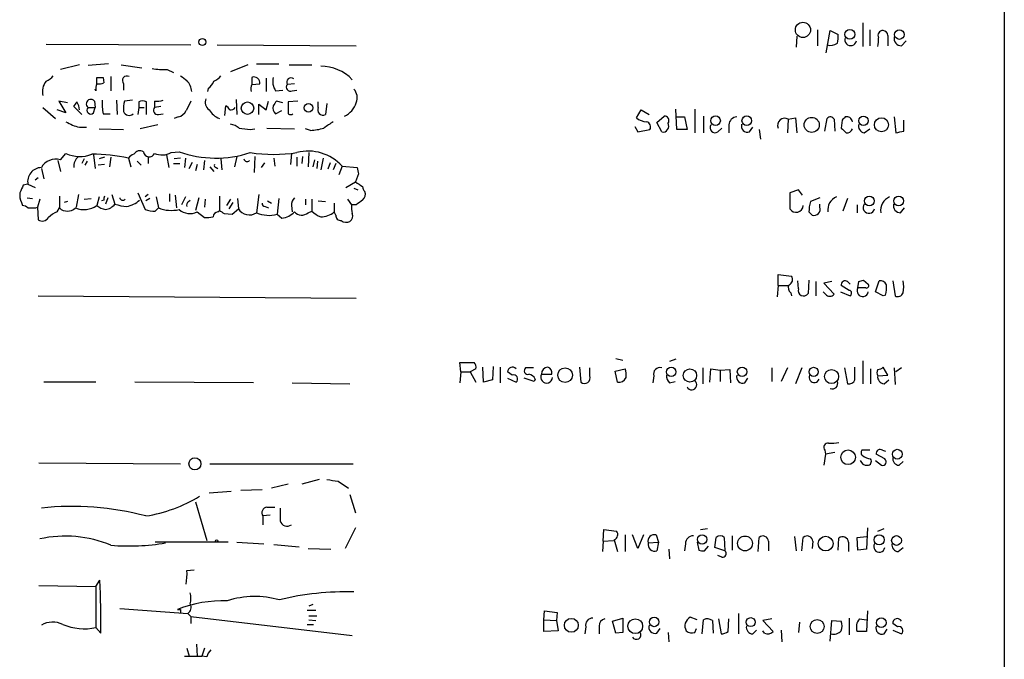
# Model space of a CAD drawing. Extents: x 14 to 1047, y 3 to 875.
# Drawn here: x 941 to 1047, y 524 to 592 of the extents above; entities that cross this region are included whole.
import ezdxf

# ---------------------------------------------------------------- set-up
doc = ezdxf.new("R2010")
doc.units = 0
doc.header["$MEASUREMENT"] = 0
doc.layers.add('MAIN', color=5, linetype='CONTINUOUS')

msp = doc.modelspace()

# ---------------------------------------------------------------- linework, layer by layer
at = {"layer": 'MAIN'}
for p, q in [((1046.5647, 851.4927), (1046.5647, 51.3927)), ((1026.5833, 591.1427), (1026.5833, 589.4493)), ((1027.5147, 588.6873), (1027.938, 591.058)), ((1027.938, 591.058), (1028.7847, 590.6347)), ((1031.4093, 591.9047), (1031.4093, 589.3647)), ((1032.1713, 591.1427), (1032.1713, 589.4493)), ((1024.382, 590.4653), (1024.2973, 589.28)), ((1034.1187, 590.55), (1034.1187, 589.4493)), ((944.0333, 589.6187), (959.5273, 589.534)), ((962.3213, 589.534), (977.2227, 589.4493)), ((1035.558, 589.4493), (1036.066, 589.9573)), ((947.5893, 587.4173), (945.5573, 586.9093)), ((950.722, 587.502), (948.5207, 587.3327)), ((952.0767, 587.4173), (954.278, 587.0787)), ((956.9873, 586.9093), (957.6647, 586.5707)), ((965.6233, 587.4173), (963.7607, 586.6553)), ((966.5547, 587.502), (968.9253, 587.502)), ((970.026, 587.4173), (972.4813, 587.4173)), ((949.452, 585.3853), (949.452, 586.0627)), ((950.1293, 586.0627), (950.214, 585.47)), ((950.976, 586.1473), (950.976, 584.6233)), ((966.0467, 586.0627), (966.0467, 585.3007)), ((967.5707, 585.978), (967.5707, 584.5387)), ((949.3673, 584.6233), (949.2827, 584.7927)), ((952.3307, 585.3853), (952.3307, 584.708)), ((961.39, 584.8773), (961.3053, 584.5387)), ((966.0467, 585.3007), (966.8933, 585.3853)), ((970.6187, 585.3853), (969.8567, 585.3007)), ((964.3533, 583.692), (964.438, 582.0833)), ((968.5867, 584.6233), (969.3487, 584.708)), ((970.3647, 584.6233), (970.8727, 584.708)), ((943.6947, 582.8453), (945.0493, 581.66)), ((946.3193, 583.3533), (945.388, 583.5227)), ((945.388, 583.5227), (946.15, 582.2527)), ((947.8433, 582.0833), (946.9967, 582.93)), ((948.5207, 582.8453), (949.2827, 582.8453)), ((949.1133, 582.2527), (949.2827, 582.8453)), ((949.198, 583.5227), (949.2827, 582.8453)), ((951.5687, 583.6073), (951.6533, 582.0833)), ((953.262, 583.6073), (952.4153, 583.5227)), ((953.9393, 582.8453), (953.8547, 582.0833)), ((953.9393, 583.438), (953.9393, 582.8453)), ((953.9393, 582.8453), (954.532, 582.8453)), ((954.786, 582.0833), (954.786, 583.438)), ((955.6327, 583.5227), (955.6327, 582.8453)), ((956.31, 582.93), (955.6327, 582.8453)), ((963.168, 581.9987), (963.2527, 583.0147)), ((966.8087, 582.0833), (966.8087, 583.184)), ((966.8087, 583.184), (967.5707, 582.5913)), ((967.5707, 582.5913), (967.8247, 583.5227)), ((969.3487, 583.3533), (968.6713, 583.5227)), ((970.9573, 583.5227), (969.9413, 583.438)), ((973.1587, 582.8453), (973.1587, 583.438)), ((974.09, 583.2687), (973.9207, 582.0833)), ((1011.5127, 580.4747), (1011.428, 582.676)), ((1013.46, 582.676), (1013.46, 580.136)), ((946.15, 582.2527), (945.2187, 582.5913)), ((950.1293, 582.168), (950.8913, 582.168)), ((956.056, 582.0833), (956.564, 582.168)), ((958.1727, 581.8293), (957.7493, 581.66)), ((968.5867, 582.168), (969.264, 582.5067)), ((1007.1947, 581.7447), (1007.7027, 582.5913)), ((1007.7027, 582.5913), (1008.5493, 582.0833)), ((1009.396, 581.2367), (1010.158, 581.914)), ((1011.5127, 581.8293), (1012.3593, 581.8293)), ((1012.3593, 581.8293), (1012.6133, 580.4747)), ((1014.3913, 581.914), (1014.3913, 580.136)), ((1023.4507, 581.5753), (1023.366, 580.136)), ((1023.4507, 581.5753), (1024.2127, 581.7447)), ((1024.2127, 581.7447), (1024.382, 580.136)), ((1027.3453, 580.3053), (1027.5993, 581.66)), ((1028.3613, 581.5753), (1028.446, 580.3053)), ((1034.796, 581.8293), (1034.9653, 580.136)), ((947.5893, 580.7287), (948.3513, 580.7287)), ((949.706, 580.5593), (952.3307, 580.4747)), ((955.9713, 580.9827), (954.1087, 580.5593)), ((965.8773, 580.4747), (966.3853, 580.5593)), ((967.6553, 580.644), (970.6187, 580.5593)), ((972.312, 580.39), (971.804, 580.5593)), ((1007.0253, 580.8133), (1007.364, 580.2207)), ((1009.904, 580.2207), (1009.396, 581.2367)), ((1015.9153, 580.2207), (1016.3387, 580.644)), ((1017.1007, 580.9827), (1017.1007, 580.136)), ((1019.302, 580.2207), (1019.6407, 580.7287)), ((1029.208, 581.4907), (1029.1233, 580.644)), ((1031.5787, 580.136), (1032.1713, 580.5593)), ((1035.812, 580.3053), (1035.812, 581.4907)), ((1007.364, 580.2207), (1008.634, 580.4747)), ((1012.6133, 580.4747), (1011.5127, 580.4747)), ((1020.318, 580.4747), (1020.4873, 579.4587)), ((945.5573, 577.2573), (946.15, 577.9347)), ((949.1133, 577.7653), (949.2827, 576.326)), ((950.2987, 577.5113), (949.706, 577.342)), ((950.976, 577.5113), (950.8067, 576.4953)), ((952.8387, 577.4267), (953.0927, 576.4953)), ((954.9553, 577.596), (954.9553, 576.834)), ((956.9027, 577.7653), (957.1567, 576.4107)), ((957.4107, 578.0193), (958.2573, 578.104)), ((958.4267, 577.4267), (957.7493, 577.342)), ((958.9347, 577.4267), (958.85, 576.4107)), ((964.438, 577.596), (964.184, 576.4953)), ((966.3853, 577.596), (966.3007, 575.9027)), ((968.4173, 577.4267), (968.502, 576.58)), ((970.28, 577.9347), (970.1953, 576.7493)), ((970.8727, 577.5113), (970.8727, 576.58)), ((971.4653, 577.596), (971.3807, 576.834)), ((972.1427, 578.0193), (972.058, 576.4953)), ((973.6667, 577.4267), (973.4127, 576.1567)), ((943.5253, 576.326), (943.7793, 575.2253)), ((945.3033, 577.1727), (945.5573, 575.9873)), ((948.0973, 577.342), (947.8433, 576.834)), ((948.436, 577.088), (948.182, 576.6647)), ((950.2987, 576.7493), (949.6213, 576.6647)), ((953.77, 577.088), (954.1933, 576.6647)), ((957.6647, 576.834), (958.342, 576.834)), ((959.358, 576.326), (959.6967, 577.0033)), ((960.2047, 576.7493), (960.0353, 576.072)), ((960.9667, 577.1727), (960.882, 576.1567)), ((961.5593, 576.4953), (961.9827, 575.9873)), ((962.2367, 576.4107), (962.406, 576.326)), ((962.7447, 577.342), (962.8293, 576.1567)), ((967.4013, 576.9187), (967.0627, 576.4107)), ((972.7353, 577.2573), (972.566, 576.4953)), ((973.074, 577.088), (972.9893, 576.326)), ((974.4287, 576.9187), (974.1747, 576.2413)), ((975.0213, 576.834), (974.7673, 576.1567)), ((975.6987, 576.58), (975.36, 575.6487)), ((975.6987, 576.58), (977.3073, 576.4107)), ((943.1867, 575.31), (942.848, 575.056)), ((977.4767, 575.7333), (977.138, 574.8867)), ((942.086, 574.6327), (941.578, 574.548)), ((942.086, 574.6327), (942.848, 574.294)), ((976.122, 574.294), (977.138, 574.8867)), ((976.9687, 574.2093), (977.392, 574.04)), ((942.0013, 573.1933), (942.594, 573.1087)), ((945.4727, 573.3627), (945.4727, 572.0927)), ((947.5047, 573.532), (947.2507, 572.1773)), ((949.706, 573.278), (949.452, 572.3467)), ((950.6373, 573.1933), (950.3833, 572.516)), ((951.0607, 573.532), (951.3993, 572.516)), ((953.8547, 573.7013), (954.6167, 571.9233)), ((954.9553, 573.532), (954.6167, 573.278)), ((955.802, 573.278), (956.056, 572.0927)), ((957.2413, 573.6167), (957.2413, 572.77)), ((957.834, 573.4473), (958.0033, 572.0927)), ((958.9347, 573.278), (958.5113, 572.4313)), ((960.374, 573.1933), (960.0353, 571.8387)), ((962.5753, 573.3627), (962.5753, 571.8387)), ((966.8087, 573.532), (966.5547, 571.5847)), ((1024.5513, 574.04), (1023.62, 573.7013)), ((1023.62, 573.7013), (1023.62, 572.008)), ((1024.9747, 573.4473), (1024.5513, 574.04)), ((1026.8373, 573.1933), (1025.8213, 572.77)), ((941.4087, 572.6853), (941.4933, 572.3467)), ((942.9327, 572.0927), (943.102, 572.1773)), ((943.356, 573.024), (943.102, 572.1773)), ((943.102, 572.1773), (943.1867, 570.8227)), ((945.2187, 571.6693), (945.4727, 572.0927)), ((946.3193, 572.77), (945.9807, 572.6853)), ((948.0973, 573.024), (948.8593, 573.1087)), ((950.214, 572.9393), (949.96, 572.8547)), ((955.1247, 573.1087), (954.7013, 572.8547)), ((955.7173, 571.754), (956.056, 572.0927)), ((959.2733, 572.77), (959.4427, 572.9393)), ((961.0513, 573.024), (960.9667, 572.1773)), ((963.7607, 573.024), (963.3373, 572.3467)), ((964.0147, 572.6853), (963.5913, 572.008)), ((964.5227, 573.1087), (964.6073, 572.008)), ((967.486, 572.262), (967.8247, 572.0927)), ((967.74, 572.8547), (968.1633, 572.6007)), ((968.9253, 573.1087), (968.756, 571.4153)), ((970.28, 572.3467), (970.3647, 571.6693)), ((971.804, 573.024), (971.804, 572.4313)), ((972.4813, 573.024), (972.4813, 571.754)), ((973.1587, 572.8547), (973.9207, 572.77)), ((974.852, 572.6007), (974.852, 571.6693)), ((976.2913, 573.024), (976.7147, 572.4313)), ((977.2227, 572.4313), (976.7147, 572.4313)), ((1026.8373, 572.1773), (1026.8373, 572.516)), ((1029.8007, 573.1087), (1029.2927, 571.754)), ((1030.8167, 572.4313), (1030.8167, 571.5847)), ((1035.4733, 571.5847), (1035.8967, 572.0927)), ((960.2047, 571.6693), (960.9667, 571.0767)), ((962.406, 571.6693), (962.5753, 571.8387)), ((963.0833, 571.5), (963.93, 571.4153)), ((963.93, 571.4153), (964.6073, 572.008)), ((968.756, 571.4153), (969.264, 570.992)), ((972.058, 571.5847), (972.4813, 571.754)), ((975.0213, 571.3307), (974.852, 571.6693)), ((1025.652, 571.6693), (1025.9907, 571.3307)), ((1022.35, 563.7953), (1022.35, 564.9807)), ((1022.35, 564.9807), (1023.7893, 564.8113)), ((1022.35, 563.7953), (1022.2653, 562.61)), ((1022.35, 563.7953), (1023.4507, 563.7953)), ((1024.5513, 563.4567), (1024.4667, 564.3033)), ((1025.652, 564.388), (1025.5673, 562.9487)), ((1026.414, 564.2187), (1026.414, 562.6947)), ((1028.1073, 564.2187), (1027.2607, 564.0493)), ((1027.2607, 564.0493), (1028.3613, 562.864)), ((1029.97, 563.2873), (1029.1233, 563.7953)), ((1029.8007, 564.2187), (1030.0547, 563.9647)), ((1030.9013, 563.5413), (1030.986, 564.2187)), ((1031.494, 564.388), (1032.002, 563.9647)), ((1032.764, 563.118), (1033.1873, 564.3033)), ((1034.6267, 564.3033), (1034.8807, 562.6947)), ((943.1867, 562.6947), (977.2227, 562.4407)), ((1023.7047, 563.0333), (1023.7893, 562.6947)), ((1027.43, 562.864), (1027.176, 563.118)), ((1029.0387, 563.118), (1030.0547, 562.6947)), ((1031.748, 563.5413), (1030.9013, 563.5413)), ((1033.6107, 562.6947), (1032.764, 563.118)), ((1033.8647, 562.7793), (1033.6107, 562.6947)), ((988.3987, 554.5667), (988.314, 555.5827)), ((988.314, 555.5827), (989.838, 555.5827)), ((1004.9933, 556.006), (1005.7553, 555.8367)), ((1011.428, 555.9213), (1010.7507, 555.6673)), ((1031.4093, 555.752), (1031.4093, 553.2967)), ((988.3987, 554.5667), (988.314, 553.3813)), ((988.3987, 554.5667), (989.4147, 554.5667)), ((990.0073, 554.9053), (989.4147, 554.5667)), ((989.4147, 554.5667), (990.0073, 553.466)), ((990.854, 553.466), (990.7693, 555.0747)), ((991.87, 555.1593), (991.7853, 553.72)), ((992.632, 555.0747), (992.632, 553.3813)), ((993.902, 554.228), (993.394, 554.5667)), ((996.188, 554.99), (995.3413, 554.99)), ((997.0347, 554.3127), (998.1353, 554.3127)), ((1001.0987, 555.0747), (1001.268, 553.466)), ((1002.1993, 554.1433), (1002.1993, 554.99)), ((1004.9087, 554.6513), (1006.0093, 554.9053)), ((1005.1627, 553.466), (1004.9087, 554.6513)), ((1014.3067, 554.99), (1014.3067, 553.2967)), ((1015.0687, 553.466), (1015.1533, 554.9053)), ((1015.1533, 554.9053), (1016.1693, 554.736)), ((1016.1693, 554.736), (1017.1853, 554.8207)), ((1016.1693, 554.736), (1016.1693, 553.5507)), ((1017.1853, 554.8207), (1017.27, 553.3813)), ((1021.6727, 554.99), (1021.6727, 553.5507)), ((1023.366, 554.99), (1022.6887, 553.5507)), ((1024.89, 554.99), (1024.2127, 553.2967)), ((1029.462, 554.99), (1029.8007, 553.2967)), ((1030.5627, 553.72), (1030.5627, 555.0747)), ((1032.256, 554.9053), (1032.256, 553.2967)), ((1033.018, 554.1433), (1034.1187, 554.228)), ((1034.1187, 554.228), (1033.6107, 555.0747)), ((1034.796, 554.99), (1034.8807, 553.212)), ((1035.558, 554.99), (1034.9653, 554.5667)), ((949.3673, 553.466), (943.7793, 553.466)), ((966.216, 553.3813), (953.516, 553.466)), ((970.3647, 553.3813), (976.5453, 553.2967)), ((991.7853, 553.72), (990.854, 553.466)), ((993.394, 553.8893), (994.3253, 553.466)), ((996.2727, 553.5507), (995.172, 553.8893)), ((996.3573, 553.8047), (996.2727, 553.5507)), ((1009.0573, 554.1433), (1008.9727, 553.3813)), ((1010.7507, 553.3813), (1011.3433, 553.5507)), ((1018.794, 553.3813), (1019.1327, 553.8893)), ((1033.6953, 553.2967), (1034.2033, 553.72)), ((1027.43, 545.7613), (1027.2607, 544.576)), ((1027.3453, 546.1847), (1027.43, 545.7613)), ((1028.446, 545.9307), (1027.43, 545.7613)), ((1032.1713, 546.1847), (1031.3247, 546.1847)), ((1033.78, 545.2533), (1032.8487, 545.7613)), ((1033.526, 546.1847), (1033.8647, 546.1)), ((943.2713, 544.83), (958.4267, 544.7453)), ((961.5593, 544.7453), (976.884, 544.7453)), ((1032.764, 545.084), (1033.4413, 544.576)), ((1035.304, 544.576), (1035.7273, 544.9993)), ((973.2433, 543.052), (971.3807, 542.544)), ((975.2753, 542.8827), (976.376, 542.1207)), ((963.8453, 541.782), (961.4747, 541.6127)), ((967.1473, 541.9513), (964.8613, 541.8667)), ((969.9413, 542.544), (968.1633, 542.1207)), ((960.0353, 540.6813), (961.2207, 536.5327)), ((976.5453, 541.4433), (977.138, 539.496)), ((967.6553, 540.0887), (968.502, 540.0887)), ((967.994, 539.242), (967.232, 539.1573)), ((967.232, 539.1573), (967.232, 538.226)), ((977.138, 537.8873), (976.0373, 535.686)), ((1003.6387, 536.448), (1003.7233, 537.718)), ((1003.7233, 537.718), (1005.078, 537.5487)), ((1014.0527, 537.718), (1014.8147, 537.8027)), ((1031.9173, 537.8873), (1031.8327, 535.6013)), ((1033.018, 537.5487), (1033.6953, 537.8027)), ((963.5067, 536.3633), (955.7173, 536.3633)), ((964.438, 536.3633), (967.3167, 536.194)), ((1003.6387, 536.448), (1003.554, 535.3473)), ((1003.6387, 536.448), (1004.7393, 536.5327)), ((1004.824, 536.6173), (1005.1627, 535.3473)), ((1006.0093, 537.1253), (1006.0093, 535.3473)), ((1007.364, 535.686), (1006.7713, 537.1253)), ((1007.9567, 537.1253), (1007.364, 535.686)), ((1008.4647, 536.2787), (1009.5653, 536.3633)), ((1009.3113, 537.1253), (1009.5653, 536.3633)), ((1009.5653, 536.3633), (1009.396, 535.432)), ((1013.714, 536.3633), (1013.8833, 535.5167)), ((1015.5767, 535.7707), (1015.746, 536.8713)), ((1016.5927, 536.8713), (1016.6773, 535.432)), ((1017.4393, 537.0407), (1017.4393, 535.5167)), ((1020.2333, 535.3473), (1020.318, 536.8713)), ((1021.334, 536.448), (1021.334, 535.432)), ((1024.128, 536.956), (1024.2973, 535.432)), ((1024.89, 535.432), (1025.0593, 536.8713)), ((1026.0753, 536.448), (1025.9907, 535.686)), ((1028.7847, 535.5167), (1028.8693, 536.7867)), ((1029.8853, 536.3633), (1029.8853, 535.3473)), ((1030.8167, 536.8713), (1031.8327, 536.956)), ((1030.9013, 535.5167), (1030.8167, 536.8713)), ((968.4173, 536.1093), (971.1267, 535.8553)), ((972.058, 535.686), (974.5133, 535.6013)), ((1010.666, 535.6013), (1010.7507, 534.5853)), ((1012.444, 536.194), (1012.3593, 535.432)), ((1014.476, 535.432), (1014.8993, 535.94)), ((1016.6773, 535.432), (1015.5767, 535.7707)), ((1031.8327, 535.6013), (1030.9013, 535.5167)), ((1035.2193, 535.3473), (1035.7273, 535.7707)), ((1016.3387, 534.7547), (1015.9153, 534.924)), ((959.104, 533.3153), (959.866, 533.4)), ((949.3673, 531.622), (949.7907, 532.2993)), ((943.2713, 531.7067), (949.3673, 531.622)), ((949.3673, 531.622), (949.3673, 527.2193)), ((951.9073, 529.2513), (959.1887, 528.7433)), ((958.4267, 529.1667), (958.4267, 528.828)), ((971.9733, 529.082), (972.9047, 529.082)), ((972.566, 529.6747), (972.1427, 529.5053)), ((997.2887, 528.066), (997.3733, 528.9973)), ((997.3733, 528.9973), (998.728, 528.828)), ((1031.9173, 528.9973), (1031.8327, 526.796)), ((959.1887, 528.7433), (959.5273, 528.4047)), ((959.5273, 528.4047), (959.5273, 527.6427)), ((959.5273, 528.4047), (976.7993, 526.3727)), ((972.1427, 528.4893), (972.9893, 528.4893)), ((972.1427, 528.066), (972.9047, 527.9813)), ((997.2887, 528.066), (998.6433, 527.9813)), ((997.2887, 526.796), (997.2887, 528.066)), ((998.728, 528.828), (998.6433, 527.9813)), ((998.6433, 527.9813), (998.8127, 526.8807)), ((1004.6547, 527.8967), (1005.7553, 528.2353)), ((1004.9933, 526.6267), (1004.6547, 527.8967)), ((1013.714, 528.066), (1012.952, 528.32)), ((1014.222, 526.542), (1014.3913, 528.066)), ((1015.3227, 527.9813), (1015.4073, 526.6267)), ((1016, 528.1507), (1016.254, 526.542)), ((1017.016, 526.796), (1017.1007, 528.1507)), ((1018.1167, 528.7433), (1018.1167, 526.542)), ((1021.6727, 528.1507), (1020.7413, 527.9813)), ((1020.7413, 527.9813), (1021.842, 526.796)), ((1027.938, 525.78), (1028.1073, 527.9813)), ((1028.1073, 527.9813), (1029.1233, 527.8967)), ((1029.97, 528.2353), (1029.97, 526.4573)), ((1031.0707, 528.1507), (1031.8327, 528.066)), ((949.8753, 526.6267), (949.3673, 527.2193)), ((971.9733, 527.558), (972.6507, 527.558)), ((998.8127, 526.8807), (997.2887, 526.796)), ((1001.776, 527.304), (1001.6913, 526.542)), ((1003.2153, 527.3887), (1003.2153, 526.542)), ((1009.396, 526.6267), (1009.7347, 527.1347)), ((1013.46, 526.7113), (1013.6293, 527.1347)), ((1019.6407, 526.542), (1020.064, 526.9653)), ((1020.9107, 526.6267), (1020.7413, 526.8807)), ((1022.6887, 526.9653), (1022.7733, 525.6953)), ((1024.636, 527.812), (1024.5513, 526.7113)), ((1031.8327, 526.796), (1030.8167, 526.796)), ((1033.6953, 526.542), (1034.034, 527.05)), ((1035.1347, 527.304), (1034.6267, 527.6427)), ((1034.6267, 526.9653), (1035.558, 526.542)), ((1005.7553, 526.7113), (1004.9933, 526.6267)), ((1010.5813, 526.7113), (1010.666, 525.6953)), ((959.104, 525.018), (959.358, 524.1713)), ((960.12, 525.4413), (960.2047, 524.1713)), ((960.9667, 525.018), (960.7127, 524.1713)), ((958.85, 524.1713), (960.7127, 524.1713)), ((961.2207, 524.0867), (960.7127, 524.1713))]:
    msp.add_line(p, q, dxfattribs=at)
for centre, radius in [((1025.0186, 591.1332), 0.8144), ((1030.0383, 590.6619), 0.5274), ((1035.339, 590.6393), 0.5121), ((960.7531, 589.8417), 0.3723), ((965.5833, 582.7657), 0.6727), ((972.1109, 582.8085), 0.4635), ((1015.6672, 581.4254), 0.5159), ((1019.0056, 581.4272), 0.5126), ((1025.9567, 580.9776), 0.8094), ((1031.4939, 581.4164), 0.4972), ((1033.4198, 580.9914), 0.7524), ((1032.1227, 572.8472), 0.5218), ((1035.2554, 572.8472), 0.5218), ((999.5719, 554.2172), 0.7837), ((1010.9295, 554.5608), 0.5031), ((1012.9296, 554.18), 0.7136), ((1018.502, 554.5751), 0.5064), ((1026.1561, 554.567), 0.4893), ((1028.0827, 554.0698), 0.7554), ((1029.8546, 545.4342), 0.7796), ((1035.1163, 545.766), 0.5202), ((959.9541, 544.7383), 0.6452), ((962.2789, 536.4904), 0.1338), ((1014.2303, 536.6444), 0.5), ((1018.8152, 536.2201), 0.7929), ((1027.443, 536.2054), 0.7915), ((1033.168, 536.607), 0.5389), ((1035.0316, 536.5373), 0.5202), ((1000.2312, 527.4673), 0.7428), ((1007.0742, 527.3721), 0.792), ((1009.0976, 527.8322), 0.5108), ((1019.4289, 527.8036), 0.4817), ((1026.5379, 527.346), 0.7457), ((1033.3989, 527.7486), 0.5126)]:
    msp.add_circle(centre, radius, dxfattribs=at)
for centre, radius, start, end in [((1033.5471, 590.55), 0.5119, 82.863879, 209.750435), ((1033.5259, 590.4652), 0.5988, 8.140927, 81.859073), ((1026.4106, 590.381), 2.3876, 343.510381, 6.099568), ((1030.1249, 590.0762), 0.6186, 159.185936, 348.91893), ((1030.7294, 590.0423), 2.3868, 343.507232, 6.101609), ((1035.5309, 590.2045), 0.7557, 166.517242, 272.055151), ((1027.9803, 590.7199), 1.2456, 252.189088, 305.296512), ((956.5641, 594.1901), 7.2931, 260.645781, 273.326602), ((973.4679, 582.6739), 4.5744, 43.258501, 90.691409), ((943.2283, 587.4605), 1.9912, 293.846208, 321.904188), ((949.7907, 755.3626), 169.3002, 269.885375, 270.114592), ((952.6814, 585.724), 0.4875, 60.253661, 224.002785), ((1085.7772, 755.3189), 211.6803, 233.014185, 233.243346), ((961.1764, 587.4621), 1.9932, 293.861793, 321.891048), ((966.2765, 585.4821), 0.6243, 351.080807, 111.593533), ((970.138, 585.6392), 1.8543, 166.797873, 213.219591), ((970.2323, 585.5547), 0.4534, 48.298264, 214.068576), ((945.3038, 584.5574), 1.6687, 139.583795, 195.362926), ((950.9355, 584.8347), 1.5824, 159.637627, 187.677432), ((949.6634, 586.9535), 1.5824, 262.322568, 290.362373), ((957.7444, 584.4398), 1.8702, 3.031305, 43.366393), ((960.1599, 586.4456), 1.9932, 308.108952, 336.138207), ((967.5269, 584.7505), 1.5792, 159.609571, 187.70781), ((970.1671, 585.0043), 0.4292, 136.321685, 297.412843), ((975.9832, 583.8767), 1.3455, 337.107269, 42.906766), ((948.817, 583.2263), 0.4827, 37.88123, 232.12814), ((962.0461, 583.3956), 0.9867, 157.278736, 234.608817), ((820.166, 667.834), 152.6261, 326.200547, 326.42973), ((946.078, 582.5994), 1.5113, 359.692919, 33.702685), ((948.817, 582.549), 0.419, 135, 315), ((955.8446, 583.2261), 5.8124, 176.239628, 190.488677), ((955.6789, 582.7183), 3.3613, 166.153931, 185.057234), ((954.3626, 582.5909), 0.947, 63.443066, 116.551522), ((955.9967, 582.549), 0.4694, 140.854032, 277.256717), ((955.8868, 585.8939), 2.3848, 263.883473, 286.497195), ((1213.2931, 456.0048), 284.0033, 153.320366, 153.549531), ((962.9561, 582.2949), 0.7785, 22.378134, 67.605454), ((963.8029, 583.1138), 0.5377, 256.348841, 330.039662), ((969.1097, 582.7863), 0.8099, 163.619243, 229.773197), ((1095.5019, 498.6188), 152.6259, 146.200557, 146.42974), ((1287.441, 582.803), 317.5003, 179.885408, 180.114592), ((973.6667, 582.5913), 0.568, 153.434949, 296.565051), ((974.9818, 584.0506), 2.3469, 294.437691, 342.715445), ((952.9136, 582.5945), 0.6079, 196.485283, 315.439908), ((957.8623, 583.0849), 1.2934, 283.885827, 333.446835), ((963.4883, 583.855), 2.3773, 212.11166, 247.41536), ((970.1953, 582.4642), 0.3902, 229.385964, 310.614036), ((1008.3205, 583.0291), 1.708, 228.764845, 269.154615), ((1010.2173, 581.4483), 0.4695, 320.854032, 97.256717), ((1017.9685, 580.9615), 0.8681, 91.399434, 178.600566), ((1023.0585, 580.9228), 0.7614, 58.991069, 201.480005), ((1027.9545, 581.3858), 0.4487, 24.977557, 142.333315), ((1114.0148, 496.9976), 119.7133, 134.876948, 135.106165), ((1029.7221, 581.2668), 0.5891, 5.308015, 107.318639), ((948.5962, 585.2184), 4.6012, 237.88361, 257.359494), ((963.2746, 578.7617), 2.3563, 53.019707, 78.094435), ((1007.6066, 876.8631), 299.3116, 261.756654, 261.985854), ((972.0918, 585.8428), 5.4572, 272.312515, 287.703514), ((1143.5995, 326.9598), 305.2934, 123.57418, 123.803342), ((1008.1472, 580.771), 0.5699, 328.672427, 74.937113), ((1010.0298, 580.8411), 0.6331, 258.537412, 29.411489), ((1015.631, 580.6984), 0.5559, 149.241287, 300.758713), ((1019.1044, 580.8698), 0.6785, 163.076702, 286.931377), ((1156.3772, 707.3899), 179.6053, 224.885409, 225.114592), ((1029.7334, 580.7263), 0.5991, 260.187043, 343.812868), ((1031.6989, 580.8668), 0.7406, 164.291595, 260.659773), ((993.0694, 791.8668), 215.836, 281.192728, 281.421942), ((947.6419, 581.023), 3.4298, 244.21568, 292.311714), ((948.2878, 576.5589), 1.2995, 127.055954, 186.548086), ((948.9446, 559.7269), 18.1231, 77.592137, 90.001897), ((953.7706, 576.7486), 1.1525, 107.122101, 143.958372), ((954.0663, 577.4689), 0.7406, 59.040224, 149.029609), ((955.064, 578.1876), 0.6223, 187.71997, 336.02536), ((956.4387, 579.7211), 1.9598, 245.715735, 299.733278), ((962.1912, 589.2085), 11.7807, 250.492709, 288.233627), ((968.375, 594.026), 16.2004, 261.131036, 278.868964), ((972.0879, 573.2834), 4.8893, 42.395556, 104.391232), ((943.5439, 574.9241), 1.4867, 90.716834, 191.30313), ((945.085, 575.529), 1.7917, 74.715712, 150.52048), ((962.2366, 576.6223), 0.2116, 143.124688, 270.027077), ((965.5387, 577.4055), 0.3446, 190.618634, 317.493639), ((1146.7419, 618.422), 174.5653, 193.92564, 194.154823), ((1153.1136, 489.4377), 228.0155, 158.082856, 158.312006), ((1104.5189, 765.1325), 228.9527, 236.195334, 236.424517), ((978.45, 574.3362), 0.5516, 175.58138, 237.548723), ((942.5945, 573.4051), 1.3872, 167.671, 211.258436), ((950.68, 573.0663), 0.483, 142.140624, 195.244715), ((952.246, 573.2568), 0.3446, 190.618634, 317.493639), ((971.2655, 572.4435), 0.9902, 130.782042, 185.60984), ((977.4059, 573.5744), 0.8046, 307.882478, 21.607035), ((1029.184, 571.8749), 1.514, 112.063539, 187.804708), ((1034.8696, 571.8554), 1.5369, 112.236163, 190.144463), ((941.434, 571.3898), 0.9587, 47.151439, 86.453861), ((942.5094, 783.7925), 211.7002, 269.885409, 270.114564), ((946.3194, 572.9815), 1.2275, 226.389616, 313.607004), ((948.0671, 574.3969), 2.4741, 248.641098, 304.038832), ((950.8705, 574.2308), 2.3584, 233.024664, 258.077809), ((950.1339, 573.518), 1.6141, 278.88866, 321.626253), ((952.8523, 576.479), 4.221, 249.864971, 267.515164), ((952.2884, 574.7172), 2.4846, 278.818572, 314.310234), ((957.4362, 575.6402), 3.8065, 248.740844, 282.457136), ((959.4428, 572.4313), 0.3787, 116.585347, 206.551521), ((967.4437, 572.5584), 0.2994, 171.878017, 278.121983), ((979.0859, 572.1772), 2.3848, 173.883473, 196.497195), ((1104.5492, 403.3764), 211.6403, 126.756633, 126.985837), ((1024.2839, 572.4142), 0.7783, 211.459926, 355.024839), ((1029.8156, 571.5923), 4.1643, 163.572103, 178.940515), ((1026.2023, 571.9657), 0.6693, 251.570465, 18.429535), ((1032.0753, 572.1457), 0.6195, 143.28919, 347.157199), ((1035.4462, 572.3399), 0.7557, 166.524615, 272.055151), ((943.6134, 571.4851), 0.7879, 237.211471, 328.783105), ((946.1363, 569.1988), 2.6354, 110.376144, 134.555713), ((955.7945, 575.9177), 4.1644, 253.571172, 268.937789), ((959.4272, 573.3002), 1.8068, 229.646699, 295.488568), ((961.2208, 573.4479), 2.3848, 263.883473, 286.497195), ((962.4905, 571.0768), 0.5985, 98.116564, 171.883436), ((1047.4965, 698.6577), 152.6259, 236.192738, 236.421942), ((965.7854, 572.7365), 1.3851, 211.731344, 303.739401), ((967.9003, 574.6834), 3.3783, 246.527267, 284.672604), ((968.8409, 573.5318), 2.5748, 279.457932, 313.667122), ((971.3806, 572.3466), 1.0194, 221.635873, 311.640073), ((974.3296, 573.6304), 2.6338, 225.432244, 249.627527), ((973.5012, 573.2034), 2.044, 267.518483, 311.364443), ((975.5999, 571.3166), 0.5788, 178.604026, 271.395974), ((976.1078, 571.246), 0.7367, 306.432795, 20.169163), ((976.1494, 571.4629), 0.9012, 233.550995, 296.058953), ((1023.3132, 564.4409), 0.6032, 291.602118, 37.882481), ((1024.0856, 563.5498), 0.6418, 149.034712, 233.592573), ((1029.5483, 563.8689), 0.4313, 54.187473, 189.824838), ((988.9125, 691.3108), 133.8752, 288.316987, 288.546157), ((1031.8044, 563.7953), 0.2603, 257.480746, 40.60607), ((1033.3466, 563.6925), 0.6312, 17.280921, 104.617437), ((1030.6011, 563.5837), 3.3613, 346.153931, 5.057234), ((1033.4855, 563.6683), 2.33, 344.184986, 15.815014), ((1025.0901, 563.2643), 0.5721, 160.348871, 326.521027), ((1027.8957, 563.2873), 0.6293, 222.269402, 317.724474), ((1029.9136, 562.9769), 0.3155, 296.565051, 79.701651), ((1031.4124, 563.2276), 0.5997, 148.459471, 349.469554), ((1035.1771, 563.1813), 0.5698, 238.653381, 344.94421), ((989.4146, 555.117), 0.6294, 340.344339, 47.723862), ((993.9355, 554.5273), 0.5429, 44.119514, 175.838444), ((994.0535, 553.8136), 0.4412, 308.023034, 110.081846), ((995.5847, 554.6884), 0.3876, 128.904542, 284.233431), ((995.6012, 553.5022), 0.8143, 21.805329, 84.446932), ((997.5861, 553.9988), 0.6345, 150.348084, 357.759566), ((997.7544, 554.355), 0.7209, 93.371594, 183.363661), ((997.5245, 554.472), 0.6312, 345.382563, 72.719079), ((1003.2589, 554.1857), 2.843, 355.729587, 14.66191), ((1009.7065, 554.3408), 0.6786, 73.07916, 196.92084), ((1011.3978, 554.1313), 0.9905, 174.397613, 229.212375), ((1018.5966, 554.0306), 0.6786, 163.089694, 286.910306), ((1026.2282, 553.9766), 0.5521, 152.910464, 341.853924), ((1033.6529, 554.482), 0.7196, 151.921424, 208.078576), ((1032.959, 555.7768), 0.9579, 273.531189, 312.867946), ((1001.6413, 553.9317), 0.5968, 231.284721, 20.767302), ((1005.3157, 554.2932), 0.8412, 259.520925, 337.700258), ((1013.1102, 553.2047), 0.5548, 206.403395, 50.911151), ((1028.1616, 553.3271), 0.583, 247.446663, 22.553337), ((1029.96, 553.9075), 0.6312, 255.382563, 342.71908), ((1033.7446, 554.0303), 0.7353, 171.160239, 266.155342), ((1027.7095, 546.481), 0.4694, 82.755391, 219.13056), ((1028.065, 550.294), 3.3604, 264.941414, 283.848085), ((1031.6364, 545.9268), 0.4046, 140.395708, 235.850351), ((1033.2736, 545.835), 0.4312, 54.179699, 189.840197), ((1031.8387, 545.2836), 0.712, 196.281451, 276.338414), ((1032.6374, 547.4345), 2.2143, 236.314956, 260.081656), ((1031.9174, 544.9993), 0.4233, 269.986465, 36.875312), ((1033.5366, 544.9517), 0.3876, 255.766569, 51.095458), ((1035.3534, 545.3098), 0.7354, 171.169134, 266.148614), ((1017.0046, 839.2711), 299.3116, 261.756654, 261.985854), ((952.2447, 554.7276), 15.7629, 278.965918, 301.405856), ((946.8501, 509.708), 30.4779, 75.072119, 96.262798), ((967.7231, 539.496), 0.5966, 96.5258, 214.593107), ((1307.7944, 539.3266), 338.7004, 179.885408, 180.114575), ((969.8143, 538.7932), 0.7338, 191.308401, 309.387733), ((1004.6016, 537.1783), 0.6035, 291.625105, 37.864991), ((946.1077, 524.4573), 12.5501, 67.175536, 102.665429), ((952.8756, 559.6438), 23.6954, 265.401802, 279.577325), ((1009.1137, 536.4763), 0.6784, 73.066164, 196.933836), ((1009.1703, 536.1193), 0.7234, 167.270161, 288.179479), ((1013.3118, 536.1729), 0.8681, 91.392836, 178.607164), ((1016.1693, 536.427), 0.6137, 46.379798, 133.613443), ((1020.7214, 536.4087), 0.6138, 3.670654, 131.089329), ((1025.4627, 536.4087), 0.6138, 3.670654, 131.089329), ((1029.2727, 536.3239), 0.6139, 3.679969, 131.077061), ((1014.3065, 536.3623), 0.9456, 243.413271, 280.325982), ((1016.434, 535.1304), 0.3875, 255.766569, 51.106964), ((1033.1904, 535.8803), 0.5997, 148.459471, 349.469554), ((1035.2687, 536.0811), 0.7354, 171.169134, 266.148614), ((952.5836, 532.9769), 6.5292, 350.292858, 2.970909), ((856.3113, 528.0682), 93.5751, 359.117339, 2.591574), ((975.9954, 502.3464), 28.6994, 88.056522, 104.08723), ((963.1482, 515.9254), 14.1752, 88.893242, 110.914497), ((957.4088, 530.352), 2.1185, 343.753318, 16.246682), ((966.359, 520.7065), 9.84, 74.370852, 107.366008), ((958.2574, 613.8666), 84.7001, 269.885409, 270.114524), ((958.8382, 529.3707), 0.7186, 299.190117, 32.734747), ((1002.5108, 527.4802), 0.7556, 87.937, 193.484526), ((1003.9562, 527.4239), 0.7418, 101.525044, 182.720065), ((1386.755, 527.4733), 381.0005, 179.885409, 180.114592), ((1013.4205, 527.4003), 1.0322, 116.994532, 210.226868), ((1014.7873, 527.2569), 0.9008, 53.5321, 116.078638), ((1027.6422, 527.3887), 1.5658, 341.068631, 18.931369), ((1032.0588, 527.2643), 1.3274, 138.105507, 200.657586), ((1035.111, 527.7015), 0.4879, 23.590366, 186.922533), ((944.7441, 525.4706), 2.3444, 62.921246, 121.323792), ((948.1397, 533.1674), 6.0735, 247.457202, 281.661273), ((1009.1984, 527.2758), 0.6785, 163.076702, 286.931377), ((1013.1214, 527.4944), 0.8532, 225.997256, 293.382889), ((1016.1691, 528.0666), 1.527, 273.187323, 303.684864), ((1019.6902, 527.2759), 0.7356, 171.179222, 266.141365), ((1021.2494, 527.4094), 0.8529, 246.60028, 314.011912), ((1028.286, 527.6441), 1.1331, 256.563466, 317.643315), ((1033.4977, 527.1911), 0.6784, 163.066164, 286.931377), ((1035.2862, 526.8896), 0.4412, 308.023034, 110.081846), ((1007.1946, 526.4573), 0.4937, 210.965747, 30.959776), ((962.8461, 523.6823), 1.675, 135.863544, 166.028469)]:
    msp.add_arc(centre, radius, start, end, dxfattribs=at)

doc.saveas('drawing.dxf')
